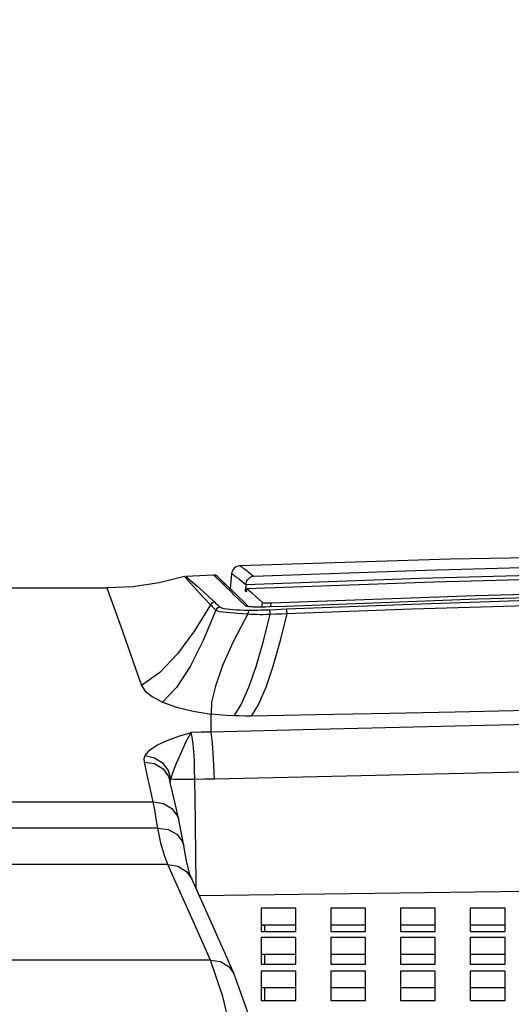
# Model space of a CAD drawing. Extents: x 0 to 420, y 0 to 297.
# Drawn here: x 146 to 151, y 232 to 244 of the extents above; entities that cross this region are included whole.
import ezdxf
from ezdxf.enums import TextEntityAlignment as Align

# ---------------------------------------------------------------- set-up
doc = ezdxf.new("R2010")
doc.units = 0
doc.header["$LTSCALE"] = 23.1
doc.layers.get('0').update_dxf_attribs({"linetype": 'CONTINUOUS'})
doc.layers.add('02_ACHSEN', color=7, linetype='CONTINUOUS')
doc.layers.add('DIMENSION', color=7, linetype='CONTINUOUS')
doc.styles.add('TEXTSTYLE_3', font='arial.ttf')
doc.dimstyles.get("Standard").update_dxf_attribs({"dimtxt": 2.5, "dimasz": 2.5, "dimexe": 1.25, "dimexo": 0.625, "dimtad": 1, "dimcen": 2.5, "dimazin": 3, "dimtfac": 1, "dimtmove": 0, "dimatfit": 3})

# ---------------------------------------------------------------- blocks, each defined once
blk = doc.blocks.new('_FILLED')
at = {"color": 0, "linetype": 'BYBLOCK'}
blk.add_solid([(0, 0), (-1, 0.1875), (-1, -0.1875)], dxfattribs=at)
blk = doc.blocks.new('*D0')
at = {"layer": 'DIMENSION', "color": 2, "linetype": 'CONTINUOUS'}
for p, q in [((89.665, 228.226), (89.665, 267.317)), ((187.091, 249.287), (187.091, 267.317)), ((89.665, 265.317), (138.378, 265.317)), ((187.091, 265.317), (138.378, 265.317)), ((187.091, 232.628), (187.091, 247.234))]:
    blk.add_line(p, q, dxfattribs=at)
at = {"layer": 'DIMENSION', "color": 2, "linetype": 'CONTINUOUS', "xscale": 4, "yscale": 4, "zscale": 4, "rotation": 180}
blk.add_blockref('_FILLED', (89.665, 265.317), dxfattribs=at)
at = {"layer": 'DIMENSION', "color": 2, "linetype": 'CONTINUOUS', "xscale": 4, "yscale": 4, "zscale": 4}
blk.add_blockref('_FILLED', (187.091, 265.317), dxfattribs=at)
at = {"layer": 'DIMENSION', "color": 5, "linetype": 'CONTINUOUS', "style": 'TEXTSTYLE_3'}
blk.add_text('487', height=3.5, dxfattribs=at).set_placement((138.378, 266.192), align=Align.CENTER)
blk = doc.blocks.new('*D1')
at = {"layer": 'DIMENSION', "color": 2, "linetype": 'CONTINUOUS'}
for p, q in [((138.8, 245.737), (138.8, 257.189)), ((187.091, 232.628), (187.091, 257.189)), ((138.8, 255.189), (162.946, 255.189)), ((187.091, 255.189), (162.946, 255.189))]:
    blk.add_line(p, q, dxfattribs=at)
at = {"layer": 'DIMENSION', "color": 2, "linetype": 'CONTINUOUS', "xscale": 4, "yscale": 4, "zscale": 4, "rotation": 180}
blk.add_blockref('_FILLED', (138.8, 255.189), dxfattribs=at)
at = {"layer": 'DIMENSION', "color": 2, "linetype": 'CONTINUOUS', "xscale": 4, "yscale": 4, "zscale": 4}
blk.add_blockref('_FILLED', (187.091, 255.189), dxfattribs=at)
at = {"layer": 'DIMENSION', "color": 5, "linetype": 'CONTINUOUS', "style": 'TEXTSTYLE_3'}
blk.add_text('241', height=3.5, dxfattribs=at).set_placement((162.946, 256.064), align=Align.CENTER)
blk = doc.blocks.new('*D2')
at = {"layer": 'DIMENSION', "color": 2, "linetype": 'CONTINUOUS'}
for p, q in [((136.229, 247.926), (186.326, 247.926)), ((188.178, 247.926), (200.815, 247.926)), ((198.815, 247.926), (198.815, 224.676)), ((198.815, 201.426), (198.815, 224.676)), ((165.286, 201.426), (200.815, 201.426))]:
    blk.add_line(p, q, dxfattribs=at)
at = {"layer": 'DIMENSION', "color": 2, "linetype": 'CONTINUOUS', "xscale": 4, "yscale": 4, "zscale": 4}
for p, rotation in [((198.815, 247.926), 90), ((198.815, 201.426), 270)]:
    blk.add_blockref('_FILLED', p, dxfattribs=dict(at, rotation=rotation))
at = {"layer": 'DIMENSION', "color": 5, "linetype": 'CONTINUOUS', "style": 'TEXTSTYLE_3'}
blk.add_text('233', height=3.5, rotation=90, dxfattribs=at).set_placement((197.94, 224.676), align=Align.CENTER)

msp = doc.modelspace()

# ---------------------------------------------------------------- linework, layer by layer
at = {"color": 7, "linetype": 'CONTINUOUS'}
for p, q in [((147.728, 237.165), (147.408, 237.15)), ((147.748, 237.163), (147.728, 237.165)), ((147.773, 237.149), (147.748, 237.163)), ((147.803, 237.119), (147.773, 237.149)), ((147.803, 237.119), (147.773, 237.149)), ((147.814, 237.108), (147.803, 237.119)), ((147.814, 237.108), (147.803, 237.119)), ((147.917, 237.009), (147.814, 237.108)), ((147.939, 236.987), (147.814, 237.108)), ((147.932, 237.18), (147.917, 237.009)), ((144.2, 237.018), (146.5, 237.018)), ((147.929, 236.997), (147.917, 237.009)), ((147.94, 236.986), (147.939, 236.987)), ((147.947, 236.98), (147.94, 236.986)), ((147.953, 236.974), (147.947, 236.98)), ((147.957, 236.97), (147.953, 236.974)), ((147.96, 236.967), (147.957, 236.97)), ((148.097, 237.056), (148.093, 237.008)), ((148.102, 236.973), (148.101, 236.973)), ((148.105, 236.989), (148.107, 237.011)), ((147.973, 236.954), (147.96, 236.967)), ((148.104, 236.827), (147.973, 236.954)), ((148.125, 236.806), (148.104, 236.827)), ((148.127, 236.805), (148.124, 236.805)), ((148.127, 236.805), (148.125, 236.806)), ((148.561, 236.806), (148.369, 236.799)), ((147.225, 234.808), (147.225, 234.808)), ((147.233, 234.769), (147.225, 234.808)), ((147.326, 234.355), (147.326, 234.355)), ((147.383, 234.059), (147.383, 234.059)), ((147.475, 233.679), (147.475, 233.678)), ((148.271, 233.145), (148.301, 233.146)), ((148.672, 233.146), (148.272, 233.146)), ((148.301, 233.146), (148.671, 233.151)), ((149.472, 233.146), (149.072, 233.146)), ((150.272, 233.146), (149.872, 233.146)), ((151.072, 233.146), (150.672, 233.146)), ((147.964, 232.585), (147.859, 232.822)), ((148.672, 232.809), (148.272, 232.809)), ((149.472, 232.809), (149.072, 232.809)), ((150.272, 232.809), (149.872, 232.809)), ((151.072, 232.809), (150.672, 232.809)), ((147.964, 232.586), (147.964, 232.585)), ((148.672, 232.429), (148.272, 232.429)), ((149.472, 232.429), (149.072, 232.429)), ((150.272, 232.429), (149.872, 232.429)), ((151.072, 232.429), (150.672, 232.429))]:
    msp.add_line(p, q, dxfattribs=at)
at = {"color": 9, "linetype": 'CONTINUOUS'}
for p, q in [((147.829, 237.068), (147.728, 237.165)), ((147.891, 237.007), (147.829, 237.068)), ((147.898, 237.001), (147.891, 237.007)), ((147.899, 237), (147.898, 237.001)), ((147.905, 236.994), (147.899, 237)), ((147.915, 236.985), (147.905, 236.994)), ((147.916, 236.983), (147.915, 236.985)), ((147.927, 236.973), (147.916, 236.983)), ((147.934, 236.966), (147.927, 236.973)), ((148.092, 236.981), (148.104, 236.981)), ((148.093, 237.008), (148.107, 237.009)), ((147.94, 236.96), (147.934, 236.966)), ((147.947, 236.953), (147.94, 236.96)), ((147.96, 236.94), (147.947, 236.953)), ((148.091, 236.813), (147.96, 236.94)), ((148.101, 236.808), (148.091, 236.813)), ((148.124, 236.764), (148.137, 236.764)), ((148.281, 236.797), (148.286, 236.852)), ((148.369, 236.799), (148.369, 236.799)), ((148.385, 236.799), (148.389, 236.847)), ((146.831, 236.093), (146.9, 235.898)), ((148.899, 235.562), (148.159, 235.547)), ((151.337, 235.611), (150.5, 235.593)), ((148.903, 235.392), (147.7, 235.364)), ((150.5, 235.43), (148.903, 235.392)), ((147.233, 234.807), (147.235, 234.823)), ((144.2, 234.562), (147.033, 234.562)), ((147.087, 234.26), (144.2, 234.26)), ((147.202, 233.845), (144.2, 233.845)), ((147.31, 233.604), (147.202, 233.845)), ((147.69, 232.747), (144.2, 232.747)), ((148.313, 232.283), (148.313, 232.429))]:
    msp.add_line(p, q, dxfattribs=at)
at = {"color": 3, "linetype": 'CONTINUOUS'}
for p, q in [((148.272, 233.341), (148.272, 233.075)), ((148.672, 233.341), (148.272, 233.341)), ((148.672, 233.075), (148.672, 233.341)), ((149.072, 233.341), (149.072, 233.075)), ((149.472, 233.341), (149.072, 233.341)), ((149.472, 233.075), (149.472, 233.341)), ((149.872, 233.341), (149.872, 233.075)), ((150.272, 233.341), (149.872, 233.341)), ((150.272, 233.075), (150.272, 233.341)), ((150.672, 233.341), (150.672, 233.075)), ((151.072, 233.341), (150.672, 233.341)), ((151.072, 233.075), (151.072, 233.341)), ((148.272, 233.075), (148.672, 233.075)), ((149.072, 233.075), (149.472, 233.075)), ((149.872, 233.075), (150.272, 233.075)), ((150.672, 233.075), (151.072, 233.075)), ((148.272, 233.004), (148.272, 232.701)), ((148.672, 233.004), (148.272, 233.004)), ((148.672, 232.701), (148.672, 233.004)), ((149.072, 233.004), (149.072, 232.701)), ((149.472, 233.004), (149.072, 233.004)), ((149.472, 232.701), (149.472, 233.004)), ((149.872, 233.004), (149.872, 232.701)), ((150.272, 233.004), (149.872, 233.004)), ((150.272, 232.701), (150.272, 233.004)), ((150.672, 233.004), (150.672, 232.701)), ((151.072, 233.004), (150.672, 233.004)), ((151.072, 232.701), (151.072, 233.004)), ((148.272, 232.701), (148.672, 232.701)), ((149.072, 232.701), (149.472, 232.701)), ((149.872, 232.701), (150.272, 232.701)), ((150.672, 232.701), (151.072, 232.701)), ((148.272, 232.621), (148.272, 232.283)), ((148.672, 232.621), (148.272, 232.621)), ((148.672, 232.283), (148.672, 232.621)), ((149.072, 232.621), (149.072, 232.283)), ((149.472, 232.621), (149.072, 232.621)), ((149.472, 232.283), (149.472, 232.621)), ((149.872, 232.621), (149.872, 232.283)), ((150.272, 232.621), (149.872, 232.621)), ((150.272, 232.283), (150.272, 232.621)), ((150.672, 232.621), (150.672, 232.283)), ((151.072, 232.621), (150.672, 232.621)), ((151.072, 232.283), (151.072, 232.621)), ((148.272, 232.283), (148.672, 232.283)), ((149.072, 232.283), (149.472, 232.283)), ((149.872, 232.283), (150.272, 232.283)), ((150.672, 232.283), (151.072, 232.283))]:
    msp.add_line(p, q, dxfattribs=at)
at = {"color": 7, "linetype": 'CONTINUOUS'}
for points in [[(151.354, 237.364), (150.444, 237.347), (148.028, 237.271)], [(147.394, 237.148), (147.101, 237.076), (146.801, 237.032), (146.5, 237.018)], [(148.097, 237.057), (148.099, 237.072), (148.103, 237.085), (148.109, 237.098), (148.115, 237.109), (148.123, 237.118), (148.131, 237.127), (148.139, 237.134), (148.148, 237.14), (148.157, 237.145), (148.167, 237.148), (148.176, 237.151), (148.186, 237.152)], [(148.107, 237.011), (150.256, 237.089), (152.396, 237.146), (154.507, 237.18)], [(148.092, 236.981), (148.092, 236.982), (148.092, 236.984), (148.091, 236.987), (148.092, 236.991), (148.092, 236.997), (148.092, 237.002), (148.093, 237.008)], [(148.092, 236.981), (148.097, 236.977), (148.101, 236.973)], [(148.097, 237.057), (148.097, 237.057), (148.097, 237.057), (148.097, 237.056)], [(148.105, 236.989), (148.104, 236.985), (148.103, 236.98), (148.103, 236.977), (148.102, 236.974), (148.102, 236.973), (148.102, 236.973)], [(148.107, 237.011), (148.16, 236.966), (148.219, 236.912), (148.286, 236.852)], [(148.389, 236.847), (150.733, 236.931), (153.059, 236.992), (155.367, 237.03), (157.656, 237.044), (159.928, 237.035), (162.181, 237.001), (164.415, 236.942), (166.631, 236.859)], [(166.654, 236.811), (165.215, 236.864), (163.857, 236.906), (162.584, 236.939), (161.31, 236.964), (159.949, 236.984), (158.424, 236.995), (156.745, 236.995), (154.917, 236.98), (152.932, 236.946), (150.76, 236.888), (148.561, 236.806)], [(148.21, 236.798), (148.173, 236.8), (148.145, 236.802), (148.127, 236.805)], [(148.369, 236.799), (148.308, 236.797), (148.255, 236.797), (148.21, 236.798)], [(148.286, 236.852), (148.289, 236.85), (148.293, 236.849), (148.3, 236.848), (148.309, 236.847), (148.319, 236.847), (148.331, 236.846), (148.345, 236.846), (148.359, 236.846), (148.374, 236.846), (148.389, 236.847)], [(147.326, 234.355), (147.295, 234.495), (147.255, 234.674), (147.233, 234.769)], [(147.383, 234.059), (147.369, 234.141), (147.343, 234.275), (147.326, 234.355)], [(147.475, 233.679), (147.455, 233.732), (147.416, 233.881), (147.383, 234.059)], [(147.859, 232.822), (147.793, 232.969), (147.621, 233.354), (147.475, 233.678)], [(148.645, 228.31), (148.591, 229.156), (148.505, 230.042), (148.396, 230.849), (148.266, 231.56), (148.117, 232.156), (147.964, 232.586)]]:
    msp.add_lwpolyline(points, dxfattribs=at)
at = {"color": 9, "linetype": 'CONTINUOUS'}
for points in [[(148.186, 237.152), (150.156, 237.223), (152.232, 237.278), (154.503, 237.315)], [(148.028, 237.271), (148.03, 237.27), (148.034, 237.268), (148.039, 237.265), (148.046, 237.26), (148.054, 237.255), (148.063, 237.249), (148.073, 237.242), (148.084, 237.234), (148.096, 237.224), (148.11, 237.214), (148.125, 237.202), (148.142, 237.188), (148.162, 237.172), (148.186, 237.152)], [(148.097, 237.057), (150.098, 237.13), (152.205, 237.186), (154.512, 237.223)], [(147.394, 237.148), (147.4, 237.141), (147.419, 237.119)], [(147.408, 237.15), (147.416, 237.144), (147.439, 237.123)], [(147.419, 237.119), (147.454, 237.08), (147.503, 237.025), (147.562, 236.961), (147.626, 236.893), (147.692, 236.825)], [(147.439, 237.123), (147.48, 237.087), (147.537, 237.037), (147.602, 236.979), (147.671, 236.916), (147.74, 236.854)], [(147.932, 237.18), (147.934, 237.179), (147.937, 237.177), (147.943, 237.174), (147.949, 237.17), (147.956, 237.166), (147.964, 237.16), (147.973, 237.154), (147.984, 237.146), (147.995, 237.138), (148.007, 237.129), (148.021, 237.118), (148.036, 237.106), (148.053, 237.092), (148.073, 237.076), (148.097, 237.056)], [(146.5, 237.018), (146.545, 236.894), (146.68, 236.521), (146.831, 236.093)], [(148.562, 236.777), (150.003, 236.832), (151.447, 236.879), (152.39, 236.903)], [(147.692, 236.825), (147.507, 236.524), (147.313, 236.26), (147.111, 236.047), (146.9, 235.898)], [(147.751, 236.762), (147.606, 236.415), (147.457, 236.115), (147.301, 235.875), (147.138, 235.708)], [(147.74, 236.854), (147.721, 236.849), (147.704, 236.84), (147.692, 236.825)], [(147.692, 236.825), (147.701, 236.815), (147.711, 236.806), (147.719, 236.796), (147.727, 236.788), (147.735, 236.779), (147.743, 236.771), (147.751, 236.762)], [(147.74, 236.854), (147.75, 236.844), (147.76, 236.835), (147.769, 236.827), (147.777, 236.82), (147.786, 236.813), (147.794, 236.806), (147.803, 236.798)], [(147.803, 236.798), (147.782, 236.793), (147.763, 236.78), (147.751, 236.762)], [(147.751, 236.762), (147.769, 236.753), (147.797, 236.747), (147.832, 236.742), (147.872, 236.738), (147.914, 236.734), (147.958, 236.73), (148.004, 236.727)], [(147.803, 236.798), (147.819, 236.79), (147.845, 236.783), (147.876, 236.778), (147.912, 236.773), (147.951, 236.77), (147.991, 236.767)], [(147.991, 236.767), (148.033, 236.766), (148.08, 236.764), (148.124, 236.764)], [(148.091, 236.813), (148.122, 236.806), (148.124, 236.805)], [(148.129, 236.803), (148.119, 236.804), (148.101, 236.808)], [(148.137, 236.764), (148.129, 236.756), (148.123, 236.741), (148.119, 236.72)], [(148.274, 236.796), (148.225, 236.797), (148.18, 236.798), (148.144, 236.801), (148.129, 236.803)], [(148.137, 236.764), (148.168, 236.764), (148.2, 236.764), (148.233, 236.764), (148.266, 236.765), (148.299, 236.766), (148.334, 236.767), (148.369, 236.768)], [(148.369, 236.799), (148.323, 236.797), (148.274, 236.796)], [(148.369, 236.768), (148.436, 236.771), (148.5, 236.774), (148.562, 236.777)], [(148.369, 236.768), (148.37, 236.76), (148.371, 236.741), (148.373, 236.716)], [(148.562, 236.777), (148.564, 236.768), (148.565, 236.749), (148.567, 236.724)], [(148.567, 236.724), (150.008, 236.777), (151.452, 236.821), (152.391, 236.843)], [(148.119, 236.72), (147.951, 236.398), (147.83, 236.126), (147.748, 235.891), (147.704, 235.706), (147.7, 235.57)], [(148.373, 236.716), (148.291, 236.393), (148.21, 236.113), (148.127, 235.874), (148.043, 235.685), (147.957, 235.55)], [(148.004, 236.727), (148.056, 236.724), (148.119, 236.72)], [(148.119, 236.72), (148.153, 236.718), (148.188, 236.716), (148.224, 236.715), (148.259, 236.714), (148.296, 236.714), (148.334, 236.715), (148.373, 236.716)], [(148.567, 236.724), (148.486, 236.4), (148.407, 236.117), (148.325, 235.876), (148.243, 235.684), (148.159, 235.547)], [(148.373, 236.716), (148.44, 236.719), (148.505, 236.721), (148.567, 236.724)], [(146.9, 235.898), (146.941, 235.834), (147.021, 235.77), (147.138, 235.708)], [(147.138, 235.708), (147.3, 235.65), (147.492, 235.603), (147.7, 235.57)], [(147.7, 235.364), (147.7, 235.469), (147.7, 235.57)], [(147.957, 235.55), (147.871, 235.554), (147.786, 235.561), (147.7, 235.57)], [(148.159, 235.547), (148.091, 235.547), (148.023, 235.548), (147.957, 235.55)], [(150.5, 235.593), (149.75, 235.578), (148.899, 235.562)], [(153.234, 235.495), (151.521, 235.454), (150.5, 235.43)], [(146.942, 235.095), (146.995, 235.159), (147.081, 235.216), (147.192, 235.267), (147.326, 235.315), (147.47, 235.359)], [(147.235, 234.823), (147.261, 234.908), (147.302, 235.008), (147.353, 235.126), (147.411, 235.255), (147.47, 235.359)], [(147.7, 235.364), (147.585, 235.362), (147.47, 235.359)], [(147.511, 234.818), (147.509, 234.929), (147.506, 235.035), (147.5, 235.136), (147.491, 235.228), (147.481, 235.304), (147.47, 235.359)], [(147.736, 234.823), (147.727, 235.051), (147.715, 235.241), (147.7, 235.364)], [(182.649, 235.29), (178.514, 235.326), (174.352, 235.321), (170.416, 235.286), (166.768, 235.234), (163.387, 235.172), (160.267, 235.108), (157.341, 235.043), (154.415, 234.976), (151.27, 234.904), (147.736, 234.823)], [(146.932, 235.019), (146.93, 235.059), (146.942, 235.095)], [(146.942, 235.095), (147.048, 235.069), (147.14, 235.009), (147.205, 234.923), (147.235, 234.823)], [(146.932, 235.019), (147.048, 235.001), (147.146, 234.942), (147.21, 234.852), (147.225, 234.808)], [(147.033, 234.562), (146.999, 234.719), (146.965, 234.871), (146.932, 235.019)], [(147.333, 234.819), (147.271, 234.82), (147.235, 234.823)], [(147.736, 234.823), (147.624, 234.821), (147.511, 234.818)], [(147.23, 234.786), (147.23, 234.786), (147.233, 234.807)], [(147.511, 234.818), (147.416, 234.818), (147.333, 234.819)], [(147.033, 234.562), (147.15, 234.545), (147.248, 234.487), (147.312, 234.399), (147.326, 234.355)], [(147.087, 234.26), (147.069, 234.369), (147.051, 234.47), (147.033, 234.562)], [(147.087, 234.26), (147.204, 234.245), (147.303, 234.193), (147.367, 234.111), (147.383, 234.059)], [(147.202, 233.845), (147.161, 233.948), (147.122, 234.087), (147.087, 234.26)], [(147.202, 233.845), (147.317, 233.825), (147.415, 233.764), (147.475, 233.679)], [(147.69, 232.747), (147.431, 233.332), (147.31, 233.604)], [(148.313, 233.075), (148.313, 233.122), (148.313, 233.146)], [(148.313, 232.701), (148.313, 232.721), (148.313, 232.809)], [(147.69, 232.747), (147.806, 232.73), (147.904, 232.67), (147.964, 232.586)], [(148.346, 228.36), (148.291, 229.259), (148.206, 230.17), (148.097, 231.018), (147.969, 231.745), (147.832, 232.327), (147.69, 232.747)]]:
    msp.add_lwpolyline(points, dxfattribs=at)
at = {"color": 7, "linetype": 'CONTINUOUS'}
msp.add_arc((148.032, 237.171), 0.1, 92.1531, 174.7876, dxfattribs=at)
at = {"layer": '02_ACHSEN', "color": 9, "linetype": 'CONTINUOUS'}
msp.add_line((147.526, 233.565), (147.525, 233.678), dxfattribs=at)
msp.add_lwpolyline([(147.525, 233.678), (147.522, 233.907), (147.517, 234.351), (147.511, 234.818)], dxfattribs=at)
at = {"layer": '02_ACHSEN', "color": 7, "linetype": 'CONTINUOUS'}
msp.add_lwpolyline([(147.561, 233.486), (152.167, 233.549), (156.703, 233.629), (161.148, 233.721), (165.515, 233.821), (169.815, 233.926), (174.067, 234.033), (178.289, 234.137), (182.501, 234.233)], dxfattribs=at)

# ---------------------------------------------------------------- dimensions: what is measured, and where the dimension line sits
at = {"layer": 'DIMENSION', "color": 2, "linetype": 'CONTINUOUS'}
for base, p1, picture, middle in [((187.091, 265.317), (89.665, 228.226), '*D0', (138.288, 265.317)), ((187.091, 255.189), (138.8, 245.737), '*D1', (162.562, 255.189))]:
    dim = msp.add_linear_dim(base=base, p1=p1, p2=(187.091, 232.628), dimstyle='Standard', dxfattribs=at)
    dim.commit()
    dim.dimension.update_dxf_attribs({"geometry": picture, "text_midpoint": middle, "dimtype": 128})
dim = msp.add_linear_dim(base=(198.815, 247.926), p1=(165.286, 201.426), p2=(136.229, 247.926), angle=90, dimstyle='Standard', dxfattribs=at)
dim.commit()
dim.dimension.update_dxf_attribs({"geometry": '*D2', "text_midpoint": (198.815, 224.631), "dimtype": 128})

doc.saveas('drawing.dxf')
